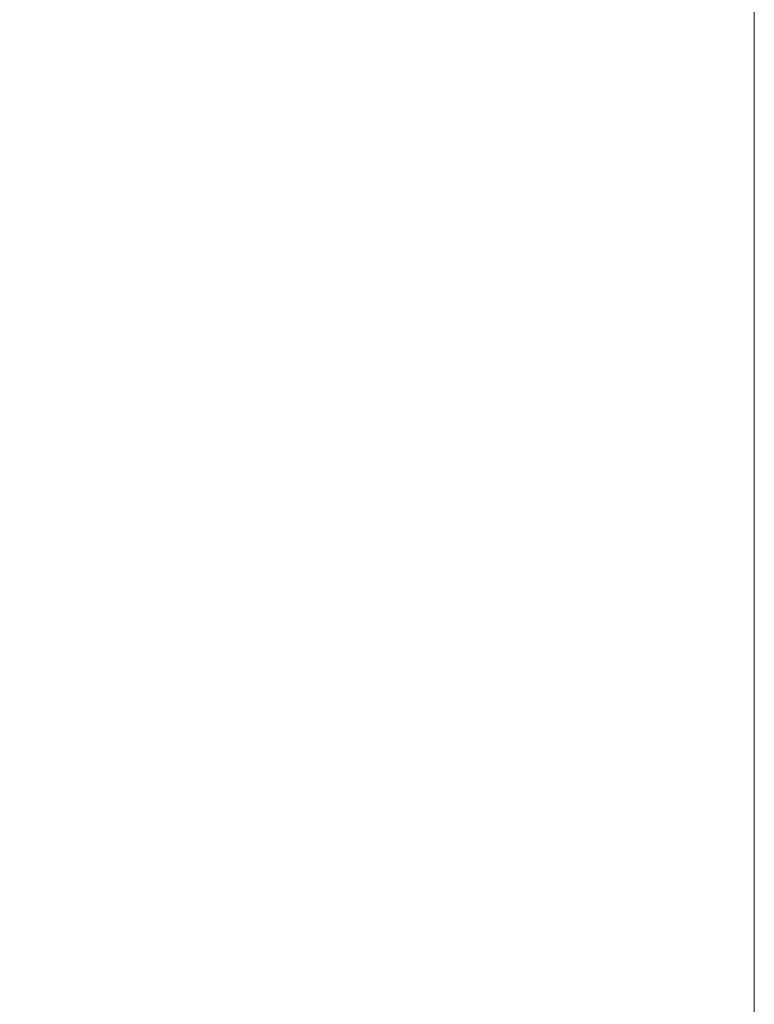
# Model space of a CAD drawing. Units: millimetres. Extents: x 0 to 2100, y 0 to 2970.
# Drawn here: x 421 to 494, y 1488 to 1586 of the extents above; entities that cross this region are included whole.
import ezdxf

# ---------------------------------------------------------------- set-up
doc = ezdxf.new("R2010")
doc.units = ezdxf.units.MM
doc.header["$LTSCALE"] = 5
doc.header["$PDMODE"] = 1
doc.header["$PDSIZE"] = -2
doc.layers.add('DIM', color=3, linetype='Continuous', lineweight=13)
doc.layers.add('MODEL', color=7, linetype='Continuous', lineweight=20)
doc.styles.add('ＭＳ ゴシック', font='msgothic.ttc', dxfattribs={"bigfont": 'ＭＳ ゴシック'})
doc.dimstyles.new('tfrom線あり', dxfattribs={"dimtxt": 24, "dimasz": 10, "dimexe": 0, "dimexo": 30, "dimgap": 20, "dimtad": 1, "dimdec": 0, "dimzin": 11, "dimdsep": 46, "dimtxsty": 'ＭＳ ゴシック', "dimblk": 'DOT', "dimcen": 0, "dimazin": 0, "dimtfac": 1, "dimtdec": 1, "dimtix": 1, "dimtofl": 0, "dimtmove": 0, "dimatfit": 0, "dimldrblk": 'DOT', "dimfxl": 1, "dimfrac": 2, "dimtolj": 1, "dimtzin": 11, "dimarcsym": 0})

# ---------------------------------------------------------------- blocks, each defined once
blk = doc.blocks.new('_DOT')
at = {"color": 0, "linetype": 'ByBlock', "lineweight": -2}
blk.add_line((-0.5, 0), (-1, 0), dxfattribs=at)
at = {"color": 0, "linetype": 'ByBlock', "lineweight": -2, "const_width": 0.5}
blk.add_lwpolyline([(-0.25, 0, 1), (0.25, 0, 1)], format="xyb", close=True, dxfattribs=at)
blk = doc.blocks.new('*D135')
at = {"layer": 'Defpoints', "color": 0, "transparency": 16777216}
for p in [(477.034, 1756.684), (320.693, 745.684), (477.034, 745.684)]:
    blk.add_point(p, dxfattribs=at)
at = {"layer": 'DIM', "color": 0, "lineweight": -2, "transparency": 16777216}
for p, q in [((447.034, 1756.684), (320.693, 1756.684)), ((320.693, 1746.684), (320.693, 755.684)), ((447.034, 745.684), (320.693, 745.684))]:
    blk.add_line(p, q, dxfattribs=at)
at = {"layer": 'DIM', "color": 0, "lineweight": -2, "transparency": 16777216, "xscale": 10, "yscale": 10, "zscale": 10}
for p, rotation in [((320.693, 1756.684), 90), ((320.693, 745.684), 270)]:
    blk.add_blockref('_DOT', p, dxfattribs=dict(at, rotation=rotation))
at = {"layer": 'DIM', "color": 0, "transparency": 16777216, "insert": (288.693, 1251.184), "char_height": 24, "attachment_point": 5, "rotation": 90, "style": 'ＭＳ ゴシック'}
blk.add_mtext('\\A1;1011', dxfattribs=at)

msp = doc.modelspace()

# ---------------------------------------------------------------- linework, layer by layer
at = {"layer": 'MODEL'}
msp.add_line((494.00867, 1745.57315), (494.00867, 1355.6428), dxfattribs=at)

# ---------------------------------------------------------------- dimensions: what is measured, and where the dimension line sits
at = {"layer": 'DIM'}
dim = msp.add_linear_dim(base=(320.69303, 745.68436), p1=(477.03404, 1756.68436), p2=(477.03404, 745.68436), angle=90, dimstyle='tfrom線あり', override={"dimlfac": 1, "dimpost": '<>'}, dxfattribs=at)
dim.commit()
dim.dimension.update_dxf_attribs({"geometry": '*D135', "text_midpoint": (288.69303, 1251.18436)})

doc.saveas('drawing.dxf')
